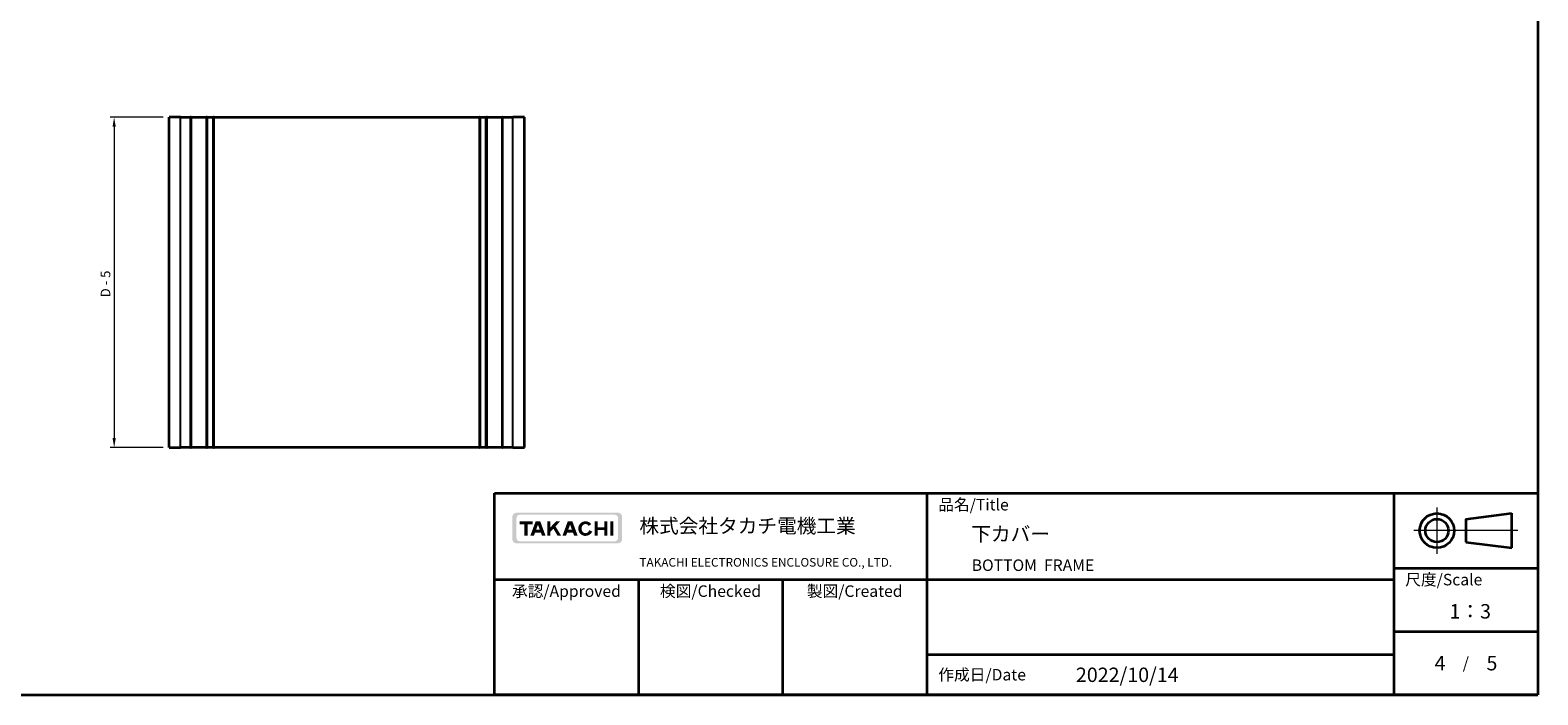
# Model space of a CAD drawing. Units: millimetres. Extents: x 29 to 4956, y 16 to 1000.
# Drawn here: x 3380 to 4164, y 16 to 362 of the extents above; entities that cross this region are included whole.
import ezdxf
from ezdxf.enums import TextEntityAlignment as Align

# ---------------------------------------------------------------- set-up
doc = ezdxf.new("R2010")
doc.units = ezdxf.units.MM
doc.header["$LTSCALE"] = 2
doc.layers.get('Defpoints').update_dxf_attribs({"lineweight": 25})
for name, color, linetype, lineweight in [('Border (ISO)', 7, 'Continuous', 35), ('Dimension (ISO)', 7, 'Continuous', 18), ('Hatch (ISO)', 1, 'Continuous', 18), ('Title (ISO)', 7, 'Continuous', 35), ('Visible (ISO)', 7, 'Continuous', 35), ('Visible Narrow (ISO)', 7, 'Continuous', 25)]:
    doc.layers.add(name, color=color, linetype=linetype, lineweight=lineweight)
doc.styles.add('Note Text (TK)', font='MS PGothic.ttf')
doc.styles.add('文字スタイル67', font='arial.ttf')
doc.dimstyles.new('Default - Method 1b (TK)', dxfattribs={"dimscale": 2, "dimtxt": 2.5, "dimasz": 2.5, "dimexe": 1, "dimexo": 1.499999999999999, "dimgap": 1, "dimtad": 1, "dimtoh": 1, "dimrnd": 1e-08, "dimdsep": 46, "dimtxsty": 'Note Text (TK)', "dimcen": 0.09, "dimdle": 5, "dimclrd": 100, "dimclre": 100, "dimclrt": 7, "dimadec": 1, "dimazin": 1, "dimtfac": 1, "dimtmove": 0, "dimatfit": 3, "dimfxl": 1, "dimtolj": 1, "dimlwd": -1, "dimlwe": -1, "dimarcsym": 0})

# ---------------------------------------------------------------- blocks, each defined once
blk = doc.blocks.new('図面枠 tk図枠')
at = {"layer": 'Border (ISO)'}
for p in [(405.4999999999999, 289), (14.50000000000001, 8.000000000000007)]:
    blk.add_line(p, (405.4999999999999, 8.000000000000007), dxfattribs=at)
blk = doc.blocks.new('表題欄 tk表題欄')
at = {"layer": 'Hatch (ISO)'}
h = blk.add_hatch(color=256, dxfattribs=at)
edge = h.paths.add_edge_path(flags=0)
edge.add_arc((95.57537688673352, 236.2990653650367), 0.5958259999999996, 269.9999999999897, 360)
edge.add_line((96.17120288673351, 236.2990653650368), (96.17120288673348, 239.7107813650365))
edge.add_arc((95.5753768867335, 239.7107813650366), 0.5958259999999996, 0, 90.0000000000068)
edge.add_line((95.57537688673342, 240.3066073650366), (79.13710888673356, 240.3066073650366))
edge.add_arc((79.13710888673353, 239.7107813650366), 0.5958259999999996, 89.99999999999744, 180)
edge.add_line((78.54128288673353, 239.7107813650365), (78.54128288673331, 236.2990653650368))
edge.add_arc((79.13710888673332, 236.2990653650365), 0.5958259999999996, 180, 270.0000000000231)
edge.add_line((79.13710888673356, 235.7032393650365), (95.57537688673342, 235.7032393650367))
edge = h.paths.add_edge_path()
edge.add_line((77.83935088673357, 239.9556413650366), (77.83935088673357, 236.0542053650368))
edge.add_arc((78.54128288673346, 236.0542053650367), 0.7019319999998935, 180, 270.0000000000087)
edge.add_line((78.54128288673357, 235.3522733650368), (96.17120288673352, 235.3522733650368))
edge.add_arc((96.17120288673351, 236.0542053650367), 0.7019319999998921, 270, 360)
edge.add_line((96.8731348867334, 236.0542053650368), (96.87313488673352, 239.9556413650366))
edge.add_arc((96.1712028867336, 239.9556413650367), 0.7019319999998921, 0, 90.00000000000873)
edge.add_line((96.17120288673348, 240.6575733650367), (78.54128288673357, 240.6575733650366))
edge.add_arc((78.54128288673357, 239.9556413650366), 0.7019319999999984, 90, 180)
for points in [[(79.07181288673355, 239.1476033650369), (79.07181288673355, 238.6578833650367), (79.92066088673353, 238.6578833650367), (79.92066088673353, 236.6581933650368), (80.50832488673353, 236.6581933650368), (80.50832488673353, 238.6578833650367), (81.35717288673355, 238.6578833650367), (81.35717288673355, 239.1476033650369)], [(85.68407849525303, 236.6581933650368), (84.9434673993943, 237.8918698287545), (84.41792288673358, 237.3246628822781), (84.41792288673358, 236.6581933650368), (83.89555488673355, 236.6581933650368), (83.89555488673355, 239.1476033650369), (84.41792288673358, 239.1476033650369), (84.41792288673358, 238.0993979968839), (85.38913556809511, 239.1476033650369), (86.10696490847272, 239.1476033650369), (85.31925422435492, 238.2974470774499), (86.30334488673353, 236.6581933650368)], [(92.09142939614459, 239.1476033650369), (92.09142939614459, 236.6581933650368), (92.60971639614465, 236.6581933650368), (92.60971639614465, 237.6580383650368), (93.76872039614462, 237.6580383650368), (93.76872039614462, 236.6581933650368), (94.28700739614459, 236.6581933650368), (94.28700739614459, 239.1476033650369), (93.76872039614462, 239.1476033650369), (93.76872039614462, 238.1477583650367), (92.60971639614465, 238.1477583650367), (92.60971639614465, 239.1476033650369)], [(94.84202339614467, 239.1476033650369), (94.84202339614467, 236.6581933650368), (95.36439139614473, 236.6581933650368), (95.36439139614473, 239.1476033650369)]]:
    blk.add_hatch(color=256, dxfattribs=at).paths.add_polyline_path(points)
h = blk.add_hatch(color=256, dxfattribs=at)
h.paths.add_polyline_path([(82.59020695886475, 237.7110913650368), (81.95242681460243, 237.7110913650368), (82.27131688673356, 238.5794973650367)], flags=0)
h.paths.add_polyline_path([(82.77903014574996, 237.1968853650368), (81.76360362771717, 237.1968853650368), (81.56578886050404, 236.6581933650368), (80.94907288673355, 236.6581933650368), (81.86321688673357, 239.1476033650369), (82.67941688673353, 239.1476033650369), (83.59356088673351, 236.6581933650368), (82.97684491296302, 236.6581933650368)])
h = blk.add_hatch(color=256, dxfattribs=at)
h.paths.add_polyline_path([(87.52707281460246, 237.7110913650368), (88.16485295886469, 237.7110913650368), (87.84596288673359, 238.5794973650367)], flags=0)
h.paths.add_polyline_path([(87.14043486050403, 236.6581933650368), (87.3382496277172, 237.1968853650368), (88.35367614574989, 237.1968853650368), (88.551490912963, 236.6581933650368), (89.16820688673343, 236.6581933650368), (88.25406288673352, 239.1476033650369), (87.43786288673356, 239.1476033650369), (86.52371888673358, 236.6581933650368)])
h = blk.add_hatch(color=256, dxfattribs=at)
edge = h.paths.add_edge_path()
edge.add_arc((90.52309888673334, 237.9028983650369), 1.273272000000011, 38.55054079078439, 336.5820184016556)
edge.add_line((91.69149139614446, 237.3968543650369), (91.17255542714857, 237.6216113977801))
edge.add_ellipse((90.52309888673352, 237.9028983650369), major_axis=(0, -0.7998759999999119), ratio=0.8673469387756529, start_angle=128.5505407907963, end_angle=426.582018401653, ccw=False)
edge.add_line((91.09381514418376, 238.3576891122095), (91.51887237036831, 238.6964075050431))
at = {"layer": 'Title (ISO)'}
for p, q in [((74.70882392282105, 244.052739026017), (255.7088239228211, 244.052739026017)), ((74.70882392282105, 209.052739026017), (74.70882392282105, 244.052739026017)), ((149.7088239228211, 244.052739026017), (149.7088239228211, 209.052739026017)), ((230.7088239228211, 244.052739026017), (230.7088239228211, 209.052739026017)), ((255.7088239228211, 244.052739026017), (255.7088239228211, 209.052739026017)), ((243.2088239228211, 239.552739026017), (251.2088239228211, 240.5527390260171)), ((243.2088239228211, 239.552739026017), (243.2088239228211, 235.552739026017)), ((251.2088239228211, 234.552739026017), (251.2088239228211, 240.5527390260171)), ((243.2088239228211, 235.552739026017), (251.2088239228211, 234.552739026017)), ((230.7088239228211, 231.052739026017), (255.7088239228211, 231.052739026017)), ((74.70882392282105, 229.052739026017), (230.7088239228211, 229.052739026017)), ((99.70882392282108, 229.052739026017), (99.70882392282108, 209.052739026017)), ((124.708823922821, 229.052739026017), (124.708823922821, 209.052739026017)), ((230.7088239228211, 220.052739026017), (255.7088239228211, 220.052739026017)), ((149.7088239228211, 216.052739026017), (230.7088239228211, 216.052739026017)), ((255.7088239228211, 209.052739026017), (74.70882392282105, 209.052739026017))]:
    blk.add_line(p, q, dxfattribs=at)
at = {"layer": 'Title (ISO)', "color": 4, "linetype": 'Continuous', "lineweight": 18}
for p, q in [((238.2088239228211, 241.552739026017), (238.2088239228211, 233.552739026017)), ((252.2088239228211, 237.552739026017), (234.2088239228211, 237.552739026017))]:
    blk.add_line(p, q, dxfattribs=at)
at = {"layer": 'Title (ISO)'}
for radius in [3, 2]:
    blk.add_circle((238.2088239228211, 237.552739026017), radius, dxfattribs=at)
at = {"layer": 'Title (ISO)', "color": 1, "char_height": 2.000000029802322, "line_spacing_factor": 1.5, "style": 'Note Text (TK)'}
for s, insert, attachment_point in [('\\fＭＳ Ｐゴシック|b0|i0;\\H2.0000;品名/Title', (151.708823922821, 242.052739026017), 4), ('\\fＭＳ Ｐゴシック|b0|i0;\\H2.0000;尺度/Scale', (232.7088239228211, 229.052739026017), 4), ('\\fＭＳ Ｐゴシック|b0|i0;\\H2.0000;承認/Approved', (87.20882392282108, 227.052739026017), 5), ('\\fＭＳ Ｐゴシック|b0|i0;\\H2.0000;検図/Checked', (112.208823922821, 227.052739026017), 5), ('\\fＭＳ Ｐゴシック|b0|i0;\\H2.0000;製図/Created', (137.2088239228211, 227.052739026017), 5), ('\\fＭＳ Ｐゴシック|b0|i0;\\H2.0000;作成日/Date', (151.708823922821, 212.552739026017), 4)]:
    blk.add_mtext(s, dxfattribs=dict(at, insert=insert, attachment_point=attachment_point))
at = {"layer": 'Title (ISO)', "color": 7, "line_spacing_factor": 1.5, "style": 'Note Text (TK)'}
for s, insert, char_height, attachment_point in [('株式会社タカチ電機工業', (99.87313488673345, 238.052739026017), 2.5, 4), ('\\fArial|b0|i0;\\H1.4986;TAKACHI ELECTRONICS ENCLOSURE CO., LTD.', (99.87313488673342, 232.052739026017), 1.49859994649887, 4), ('\\fＭＳ Ｐゴシック|b0|i0;\\H2.0000;/', (243.2088239228211, 214.552739026017), 2.000000029802322, 5)]:
    blk.add_mtext(s, dxfattribs=dict(at, insert=insert, char_height=char_height, attachment_point=attachment_point))
at = {"layer": 'Title (ISO)', "color": 7}
for tag, p, height, style in [('<品名>_001', (157.3821193773665, 235.7672276623806), 2.5, 'Note Text (TK)'), ('<Title>_001', (157.4850858567313, 230.5527390111159), 2.000000029802322, '文字スタイル67'), ('<尺度>_001', (239.8139375591847, 222.3098412987444), 2.5, 'Note Text (TK)'), ('<ページ_No.>_001', (237.9488807410029, 213.302739026017), 2.5, 'Note Text (TK)'), ('<総ページ数>_001', (246.7997330137301, 213.302739026017), 2.5, 'Note Text (TK)'), ('作成日_001', (175.6108125591847, 211.2814322078352), 2.5, 'Note Text (TK)')]:
    blk.add_attdef(tag, p, '', height=height, dxfattribs=dict(at, style=style))
at = {"layer": 'Title (ISO)', "color": 7, "style": 'Note Text (TK)'}
blk.add_attdef('<承認>', text='', height=2.5, dxfattribs=at).set_placement((87.20882392282108, 217.052739026017), align=Align.MIDDLE_CENTER)
blk = doc.blocks.new('*D70')
at = {"layer": 'Defpoints', "color": 0}
for p in [(3452.200852764529, 316.7471124759165), (3423.664802212208, 144.7471124759156), (3452.200852764529, 144.7471124759156)]:
    blk.add_point(p, dxfattribs=at)
at = {"layer": 'Dimension (ISO)', "color": 100}
for p, q in [((3449.200852764529, 316.7471124759165), (3421.664802212208, 316.7471124759165)), ((3423.664802212208, 311.7471124759165), (3423.664802212208, 149.7471124759156)), ((3449.200852764529, 144.7471124759156), (3421.664802212208, 144.7471124759156))]:
    blk.add_line(p, q, dxfattribs=at)
for points in [[(3422.831468878874, 311.7471124759165), (3424.498135545542, 311.7471124759165), (3423.664802212208, 316.7471124759165)], [(3422.831468878874, 149.7471124759156), (3424.498135545542, 149.7471124759156), (3423.664802212208, 144.7471124759156)]]:
    blk.add_solid(points, dxfattribs=at)
at = {"layer": 'Dimension (ISO)', "color": 7, "insert": (3419.150597666753, 222.9630215668251), "char_height": 5, "attachment_point": 4, "rotation": 90, "style": 'Note Text (TK)'}
blk.add_mtext('\\A1;D - 5', dxfattribs=at)

msp = doc.modelspace()

# ---------------------------------------------------------------- linework, layer by layer
at = {"layer": 'Visible (ISO)'}
for p, q in [((3458.200852764529, 316.7471124759147), (3452.200852764529, 316.7471124759165)), ((3452.200852764529, 144.7471124759164), (3452.200852764529, 316.7471124759165)), ((3458.200852764529, 316.7471124759147), (3463.400852764529, 316.7471124759147)), ((3463.700852764529, 316.7471124759148), (3463.400852764529, 316.7471124759146)), ((3463.700852764529, 316.747112475915), (3471.700852764529, 316.747112475915)), ((3463.700852764529, 144.7471124759148), (3463.700852764529, 316.7471124759148)), ((3472.000852764529, 316.747112475915), (3471.700852764529, 316.747112475915)), ((3472.00085276453, 316.7471124759165), (3472.300852764529, 316.7471124759166)), ((3472.000852764529, 144.747112475915), (3472.000852764529, 316.747112475915)), ((3472.300852764529, 316.7471124759166), (3475.10085276453, 316.7471124759166)), ((3475.10085276453, 316.7471124759166), (3475.40085276453, 316.7471124759165)), ((3475.700852764529, 316.747112475915), (3475.40085276453, 316.747112475915)), ((3475.400852764529, 144.747112475915), (3475.400852764529, 316.747112475915)), ((3475.700852764529, 316.747112475915), (3613.700852764529, 316.747112475915)), ((3614.000852764529, 316.747112475915), (3613.700852764529, 316.747112475915)), ((3614.00085276453, 316.7471124759165), (3614.300852764529, 316.7471124759166)), ((3614.000852764529, 144.747112475915), (3614.000852764529, 316.747112475915)), ((3614.300852764529, 316.7471124759166), (3617.10085276453, 316.7471124759166)), ((3617.10085276453, 316.7471124759166), (3617.40085276453, 316.7471124759165)), ((3617.700852764529, 316.747112475915), (3617.40085276453, 316.747112475915)), ((3617.40085276453, 144.747112475915), (3617.40085276453, 316.747112475915)), ((3617.700852764529, 316.747112475915), (3625.700852764529, 316.747112475915)), ((3626.000852764529, 316.7471124759146), (3625.700852764529, 316.7471124759148)), ((3625.700852764529, 144.7471124759148), (3625.700852764529, 316.7471124759148)), ((3626.000852764529, 316.7471124759147), (3631.200852764529, 316.7471124759147)), ((3637.200852764529, 316.7471124759165), (3631.200852764529, 316.7471124759147)), ((3637.200852764529, 144.7471124759164), (3637.200852764529, 316.7471124759165)), ((3452.200852764529, 144.7471124759164), (3458.200852764529, 144.7471124759147)), ((3463.400852764529, 144.7471124759147), (3458.200852764529, 144.7471124759147)), ((3463.400852764529, 144.7471124759147), (3463.700852764529, 144.7471124759148)), ((3471.700852764529, 144.747112475915), (3463.700852764529, 144.747112475915)), ((3471.700852764529, 144.747112475915), (3472.000852764529, 144.747112475915)), ((3472.300852764529, 144.7471124759166), (3472.00085276453, 144.7471124759164)), ((3475.10085276453, 144.7471124759166), (3472.300852764529, 144.7471124759166)), ((3475.40085276453, 144.7471124759164), (3475.10085276453, 144.7471124759166)), ((3475.40085276453, 144.747112475915), (3475.700852764529, 144.747112475915)), ((3613.700852764529, 144.747112475915), (3475.700852764529, 144.747112475915)), ((3613.700852764529, 144.747112475915), (3614.000852764529, 144.747112475915)), ((3614.300852764529, 144.7471124759166), (3614.00085276453, 144.7471124759164)), ((3617.10085276453, 144.7471124759166), (3614.300852764529, 144.7471124759166)), ((3617.40085276453, 144.7471124759164), (3617.10085276453, 144.7471124759166)), ((3617.40085276453, 144.747112475915), (3617.700852764529, 144.747112475915)), ((3625.700852764529, 144.747112475915), (3617.700852764529, 144.747112475915)), ((3625.700852764529, 144.7471124759148), (3626.000852764529, 144.7471124759147)), ((3631.200852764529, 144.7471124759147), (3626.000852764529, 144.7471124759147)), ((3631.200852764529, 144.7471124759147), (3637.200852764529, 144.7471124759164))]:
    msp.add_line(p, q, dxfattribs=at)
at = {"layer": 'Visible Narrow (ISO)'}
for p, q in [((3458.200852764529, 144.7471124759147), (3458.200852764529, 316.7471124759147)), ((3463.400852764529, 144.7471124759147), (3463.400852764529, 316.7471124759147)), ((3471.700852764529, 144.747112475915), (3471.700852764529, 316.747112475915)), ((3472.300852764529, 144.7471124759166), (3472.300852764529, 316.7471124759166)), ((3475.10085276453, 144.7471124759166), (3475.10085276453, 316.7471124759166)), ((3475.700852764529, 144.747112475915), (3475.700852764529, 316.747112475915)), ((3613.700852764529, 144.747112475915), (3613.700852764529, 316.747112475915)), ((3614.300852764529, 144.7471124759166), (3614.300852764529, 316.7471124759166)), ((3617.10085276453, 144.7471124759166), (3617.10085276453, 316.7471124759166)), ((3617.700852764529, 144.747112475915), (3617.700852764529, 316.747112475915)), ((3626.000852764529, 144.7471124759147), (3626.000852764529, 316.7471124759147)), ((3631.200852764529, 144.7471124759147), (3631.200852764529, 316.7471124759147))]:
    msp.add_line(p, q, dxfattribs=at)

# ---------------------------------------------------------------- block references
at = {"xscale": 3, "yscale": 3, "zscale": 3}
msp.add_blockref('図面枠 tk図枠', (2948, -8.000000000000007), dxfattribs=at)
ref = msp.add_blockref('表題欄 tk表題欄', (3397.373528231537, -611.158217078051), dxfattribs=dict(xscale=3, yscale=3, zscale=3))
ref.add_attrib('<品名>_001', '下カバー', (3869.690340909091, 96.01562500000006), dxfattribs={"layer": 'Title (ISO)', "color": 7, "height": 7.5, "style": 'Note Text (TK)'})
ref.add_attrib('<尺度>_001', '1：3', (4118.519886363637, 55.7500000000001), dxfattribs={"layer": 'Title (ISO)', "color": 7, "height": 7.5, "style": 'Note Text (TK)'})
ref.add_attrib('作成日_001', '2022/10/14', (3924.120738636364, 22.6860795454546), dxfattribs={"layer": 'Title (ISO)', "color": 7, "height": 7.5, "style": 'Note Text (TK)'})
ref.add_attrib('<Title>_001', 'BOTTOM  FRAME', (3869.886084574754, 80.4979535705457), dxfattribs={"layer": 'Title (ISO)', "color": 7, "height": 6.000000089406967, "style": '文字スタイル67'})
ref.add_attrib('<ページ_No.>_001', '4', (4110.751420454545, 28.75000000000003), dxfattribs={"layer": 'Title (ISO)', "color": 7, "height": 7.5, "style": 'Note Text (TK)'})
ref.add_attrib('<総ページ数>_001', '5', (4137.772727272728, 28.75000000000003), dxfattribs={"layer": 'Title (ISO)', "color": 7, "height": 7.5, "style": 'Note Text (TK)'})

# ---------------------------------------------------------------- dimensions: what is measured, and where the dimension line sits
at = {"layer": 'Dimension (ISO)', "color": 100}
dim = msp.add_linear_dim(base=(3423.664802212208, 144.7471124759156), p1=(3452.200852764529, 316.7471124759165), p2=(3452.200852764529, 144.7471124759156), angle=90, text='D - 5', dimstyle='Default - Method 1b (TK)', override={"dimtoh": 0, "dimdec": 2, "dimpost": '', "dimtp": 0, "dimtm": 0, "dimtdec": 2, "dimtofl": 0, "dimatfit": 1}, dxfattribs=at)
dim.commit()
dim.dimension.update_dxf_attribs({"geometry": '*D70', "text_midpoint": (3423.664802212208, 230.747112475916), "dimtype": 160})

doc.saveas('drawing.dxf')
